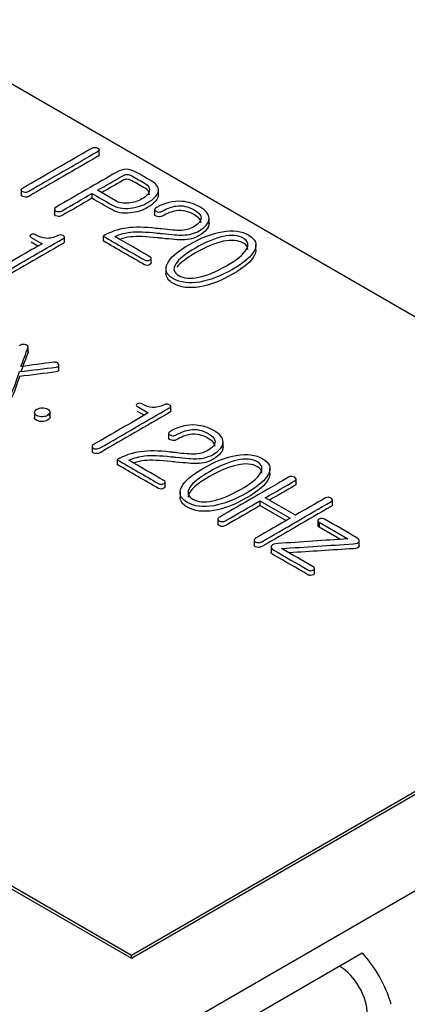
# Model space of a CAD drawing. Units: inches. Extents: x 10 to 293, y 10 to 200.
# Drawn here: x 66 to 71, y 143 to 156 of the extents above; entities that cross this region are included whole.
import ezdxf
from ezdxf.xclip import XClip

# ---------------------------------------------------------------- set-up
doc = ezdxf.new("R2010")
doc.units = ezdxf.units.IN
doc.header["$XCLIPFRAME"] = 2
for name, color, linetype in [('13MH_9A-210', 7, 'Continuous'), ('29MH2_5A-250-VER', 7, 'Continuous'), ('Standard', 7, 'Continuous')]:
    doc.layers.add(name, color=color, linetype=linetype)

# ---------------------------------------------------------------- blocks, each defined once
blk = doc.blocks.new('SE')
at = {"layer": '13MH_9A-210', "color": 7, "linetype": 'Continuous', "ltscale": 25.4}
for p, q in [((76.128, 149.098), (53.147, 162.366)), ((44.308, 157.262), (67.289, 143.994)), ((44.308, 157.222), (67.289, 143.954)), ((66.878, 154.172), (66.878, 154.249)), ((65.886, 153.74), (65.886, 153.663)), ((66.788, 153.687), (66.788, 153.626)), ((67.084, 153.596), (66.857, 153.727)), ((67.633, 153.665), (67.633, 153.742)), ((66.31, 153.495), (66.31, 153.419)), ((67.585, 153.487), (67.585, 153.411)), ((68.278, 153.299), (68.278, 153.376)), ((66.437, 153.062), (66.437, 153.139)), ((66.931, 153.144), (66.931, 153.083)), ((66.015, 153.127), (66.152, 153.047)), ((66.099, 153.017), (66.015, 153.066)), ((68.875, 152.962), (68.875, 153.039)), ((67.54, 152.801), (67.54, 152.862)), ((67.73, 152.737), (67.73, 152.66)), ((65.976, 151.664), (65.976, 151.74)), ((66.365, 151.432), (66.365, 151.508)), ((66.055, 150.905), (66.055, 150.829)), ((66.254, 150.836), (66.254, 150.912)), ((67.368, 150.974), (67.505, 150.894)), ((67.452, 150.864), (67.368, 150.912)), ((67.79, 150.909), (67.79, 150.986)), ((67.764, 150.64), (67.764, 150.564)), ((68.457, 150.454), (68.457, 150.53)), ((66.789, 150.474), (66.789, 150.397)), ((67.11, 150.297), (67.11, 150.236)), ((69.054, 150.115), (69.054, 150.192)), ((67.719, 149.954), (67.719, 150.015)), ((69.386, 149.984), (69.386, 150.06)), ((67.909, 149.89), (67.909, 149.813)), ((68.927, 149.775), (68.927, 149.714)), ((68.927, 149.775), (69.311, 149.553)), ((69.379, 149.593), (68.995, 149.814)), ((69.849, 149.716), (69.849, 149.792)), ((69.258, 149.523), (68.927, 149.714)), ((68.392, 149.549), (68.392, 149.472)), ((69.665, 149.529), (69.665, 149.452)), ((69.681, 149.502), (69.681, 149.441)), ((69.681, 149.502), (70.045, 149.292)), ((69.951, 149.285), (69.681, 149.441)), ((68.851, 149.283), (68.851, 149.206)), ((70.191, 149.197), (70.191, 149.273)), ((69.069, 149.195), (69.069, 149.118)), ((67.289, 143.994), (76.128, 149.098)), ((67.289, 143.954), (76.128, 149.057)), ((69.623, 148.846), (69.623, 148.923)), ((67.289, 143.954), (67.289, 143.994))]:
    blk.add_line(p, q, dxfattribs=at)
for points, knots in [([(66.777, 154.26), (66.486, 154.092), (66.195, 153.924), (65.904, 153.756), (65.891, 153.749), (65.886, 153.741), (65.886, 153.732), (65.886, 153.723), (65.89, 153.716), (65.912, 153.704), (65.924, 153.701), (65.938, 153.7), (65.954, 153.7), (65.968, 153.703), (65.982, 153.711), (66.274, 153.88), (66.567, 154.049), (66.859, 154.218), (66.872, 154.225), (66.879, 154.234), (66.878, 154.243), (66.877, 154.252), (66.873, 154.259), (66.862, 154.264), (66.85, 154.27), (66.837, 154.273), (66.823, 154.273), (66.807, 154.273), (66.792, 154.269), (66.777, 154.26)], [0, 0, 0, 0, 0.333269, 0.333269, 0.333269, 0.333301, 0.333301, 0.333301, 0.504697, 0.504697, 0.66657, 0.66657, 0.66657, 0.666604, 0.666604, 0.666604, 0.999873, 0.999873, 0.999873, 0.999907, 0.999907, 0.999907, 0.999935, 0.999935, 0.999935, 0.999965, 0.999965, 0.999965, 1, 1, 1, 1]), ([(66.878, 154.18), (66.878, 154.171), (66.871, 154.164), (66.859, 154.157), (66.567, 153.988), (66.274, 153.819), (65.982, 153.65), (65.968, 153.642), (65.954, 153.638), (65.938, 153.639), (65.924, 153.64), (65.912, 153.643), (65.89, 153.655), (65.886, 153.662), (65.886, 153.671)], [0.0000957, 0.0000957, 0.0000957, 0.0000957, 0.0001269, 0.0001269, 0.0001269, 0.3333961, 0.3333961, 0.3333961, 0.3334297, 0.3334297, 0.3334297, 0.4953033, 0.4953033, 0.6666989, 0.6666989, 0.6666989, 0.6666989]), ([(67.554, 153.84), (67.488, 153.878), (67.421, 153.917), (67.355, 153.955), (67.31, 153.981), (67.265, 153.994), (67.222, 153.995), (67.183, 153.995), (67.143, 153.982), (67.103, 153.959), (66.846, 153.81), (66.588, 153.662), (66.33, 153.513), (66.317, 153.505), (66.31, 153.497), (66.31, 153.487), (66.31, 153.479), (66.314, 153.471), (66.336, 153.459), (66.348, 153.456), (66.379, 153.456), (66.395, 153.46), (66.408, 153.468), (66.535, 153.541), (66.662, 153.614), (66.788, 153.687)], [0, 0, 0, 0, 0.2499564, 0.2499564, 0.2499564, 0.2500352, 0.2500352, 0.2500352, 0.2501052, 0.2501052, 0.2501052, 0.5000616, 0.5000616, 0.5000616, 0.5000871, 0.5000871, 0.5000871, 0.5866105, 0.5866105, 0.668327, 0.668327, 0.7500436, 0.7500436, 0.7500436, 1, 1, 1, 1]), ([(66.857, 153.727), (66.964, 153.789), (67.071, 153.851), (67.179, 153.913), (67.196, 153.923), (67.214, 153.928), (67.232, 153.929), (67.252, 153.929), (67.274, 153.923), (67.297, 153.91), (67.354, 153.879), (67.408, 153.846), (67.463, 153.814), (67.51, 153.787), (67.528, 153.753), (67.518, 153.714), (67.508, 153.679), (67.476, 153.647), (67.373, 153.588), (67.317, 153.57), (67.257, 153.564), (67.189, 153.557), (67.132, 153.568), (67.084, 153.596)], [0, 0, 0, 0, 0.333215, 0.333215, 0.333215, 0.333257, 0.333257, 0.333257, 0.333309, 0.333309, 0.333309, 0.666524, 0.666524, 0.666524, 0.666654, 0.666654, 0.666654, 0.834248, 0.834248, 0.99987, 0.99987, 0.99987, 1, 1, 1, 1]), ([(66.788, 153.687), (66.872, 153.639), (66.955, 153.591), (67.039, 153.543), (67.105, 153.505), (67.183, 153.49), (67.274, 153.5), (67.354, 153.508), (67.431, 153.531), (67.572, 153.613), (67.614, 153.657), (67.629, 153.705), (67.645, 153.757), (67.62, 153.802), (67.554, 153.84)], [0, 0, 0, 0, 0.499733, 0.499733, 0.499733, 0.5, 0.5, 0.5, 0.747713, 0.747713, 0.999734, 0.999734, 0.999734, 1, 1, 1, 1]), ([(67.52, 153.671), (67.521, 153.703), (67.503, 153.73), (67.463, 153.753), (67.408, 153.785), (67.354, 153.817), (67.297, 153.848), (67.274, 153.861), (67.252, 153.868), (67.232, 153.867), (67.214, 153.867), (67.196, 153.862), (67.179, 153.852), (67.089, 153.8), (67, 153.748), (66.91, 153.696)], [0.3333667, 0.3333667, 0.3333667, 0.3333667, 0.3334759, 0.3334759, 0.3334759, 0.6666914, 0.6666914, 0.6666914, 0.6667429, 0.6667429, 0.6667429, 0.6667845, 0.6667845, 0.6667845, 0.9450809, 0.9450809, 0.9450809, 0.9450809]), ([(67.633, 153.669), (67.633, 153.661), (67.632, 153.652), (67.629, 153.644), (67.614, 153.596), (67.572, 153.552), (67.431, 153.47), (67.354, 153.447), (67.274, 153.439), (67.183, 153.429), (67.105, 153.443), (67.039, 153.481), (66.955, 153.53), (66.872, 153.578), (66.788, 153.626)], [0.0002215, 0.0002215, 0.0002215, 0.0002215, 0.0002665, 0.0002665, 0.0002665, 0.2522871, 0.2522871, 0.4999996, 0.4999996, 0.4999996, 0.5002668, 0.5002668, 0.5002668, 1, 1, 1, 1]), ([(66.788, 153.626), (66.662, 153.553), (66.535, 153.48), (66.408, 153.407), (66.395, 153.399), (66.379, 153.395), (66.348, 153.395), (66.336, 153.398), (66.314, 153.41), (66.31, 153.417), (66.31, 153.426)], [0, 0, 0, 0, 0.2499564, 0.2499564, 0.2499564, 0.331673, 0.331673, 0.4133895, 0.4133895, 0.4999129, 0.4999129, 0.4999129, 0.4999129]), ([(68.16, 153.517), (68.092, 153.557), (68.016, 153.58), (67.935, 153.586), (67.823, 153.594), (67.714, 153.568), (67.594, 153.499), (67.586, 153.49), (67.585, 153.481), (67.584, 153.472), (67.593, 153.466), (67.604, 153.46), (67.615, 153.454), (67.626, 153.451), (67.64, 153.451), (67.657, 153.451), (67.671, 153.454), (67.745, 153.497), (67.805, 153.519), (67.859, 153.527), (67.938, 153.538), (68.015, 153.521), (68.156, 153.44), (68.185, 153.4), (68.175, 153.359), (68.167, 153.325), (68.134, 153.292), (68.028, 153.231), (67.973, 153.217), (67.908, 153.216), (67.865, 153.216), (67.786, 153.221), (67.67, 153.236), (67.648, 153.238), (67.625, 153.24), (67.602, 153.243), (67.458, 153.258), (67.334, 153.262), (67.229, 153.247), (67.119, 153.232), (67.02, 153.197), (66.931, 153.144)], [0, 0, 0, 0, 0.000106, 0.000106, 0.000106, 0.176662, 0.176662, 0.2, 0.2, 0.2, 0.200017, 0.200017, 0.200017, 0.200034, 0.200034, 0.200034, 0.229526, 0.229526, 0.399928, 0.399928, 0.399928, 0.505906, 0.505906, 0.599821, 0.599821, 0.599821, 0.710108, 0.710108, 0.799715, 0.799715, 0.799715, 0.799812, 0.799812, 0.799812, 0.999706, 0.999706, 0.999706, 0.999858, 0.999858, 0.999858, 1, 1, 1, 1]), ([(67.078, 153.139), (67.147, 153.169), (67.214, 153.188), (67.279, 153.195), (67.362, 153.203), (67.474, 153.2), (67.619, 153.183), (67.637, 153.181), (67.657, 153.18), (67.676, 153.178), (67.804, 153.165), (67.891, 153.156), (67.942, 153.157), (68.023, 153.16), (68.093, 153.178), (68.237, 153.262), (68.28, 153.314), (68.278, 153.371), (68.277, 153.424), (68.237, 153.472), (68.16, 153.517)], [0, 0, 0, 0, 0.000227, 0.000227, 0.000227, 0.000571, 0.000571, 0.000571, 0.500004, 0.500004, 0.500004, 0.500274, 0.500274, 0.500274, 0.706791, 0.706791, 0.999707, 0.999707, 0.999707, 1, 1, 1, 1]), ([(68.177, 153.313), (68.177, 153.348), (68.148, 153.383), (68.015, 153.46), (67.938, 153.477), (67.859, 153.466), (67.805, 153.458), (67.745, 153.435), (67.671, 153.393), (67.657, 153.39), (67.64, 153.39), (67.626, 153.39), (67.615, 153.393), (67.604, 153.399), (67.593, 153.404), (67.584, 153.411), (67.585, 153.42)], [0.4116986, 0.4116986, 0.4116986, 0.4116986, 0.4940942, 0.4940942, 0.6000725, 0.6000725, 0.6000725, 0.7704738, 0.7704738, 0.7999664, 0.7999664, 0.7999664, 0.7999832, 0.7999832, 0.7999832, 0.8000002, 0.8000002, 0.8000002, 0.8000002]), ([(68.278, 153.307), (68.278, 153.252), (68.236, 153.2), (68.093, 153.117), (68.023, 153.098), (67.942, 153.096), (67.891, 153.095), (67.804, 153.104), (67.676, 153.116), (67.657, 153.118), (67.637, 153.12), (67.619, 153.122), (67.474, 153.139), (67.362, 153.142), (67.279, 153.133), (67.235, 153.129), (67.189, 153.118), (67.143, 153.103)], [0.0043622, 0.0043622, 0.0043622, 0.0043622, 0.2932094, 0.2932094, 0.4997262, 0.4997262, 0.4997262, 0.4999958, 0.4999958, 0.4999958, 0.9994292, 0.9994292, 0.9994292, 0.9997728, 0.9997728, 0.9997728, 0.9999282, 0.9999282, 0.9999282, 0.9999282]), ([(66.152, 153.047), (65.921, 152.914), (65.691, 152.781), (65.46, 152.648), (65.446, 152.64), (65.438, 152.631), (65.436, 152.621), (65.434, 152.612), (65.441, 152.605), (65.451, 152.598), (65.46, 152.592), (65.474, 152.589), (65.49, 152.59), (65.506, 152.591), (65.522, 152.594), (65.536, 152.602), (65.831, 152.772), (66.126, 152.943), (66.421, 153.113), (66.442, 153.125), (66.442, 153.138), (66.42, 153.15), (66.397, 153.162), (66.375, 153.162), (66.354, 153.151), (66.302, 153.125), (66.251, 153.112), (66.201, 153.117), (66.159, 153.12), (66.114, 153.135), (66.068, 153.162), (66.049, 153.173), (66.03, 153.172), (66.012, 153.161), (65.993, 153.15), (65.994, 153.138), (66.015, 153.127)], [0, 0, 0, 0, 0.499579, 0.499579, 0.499579, 0.499632, 0.499632, 0.499632, 0.499678, 0.499678, 0.499678, 0.499722, 0.499722, 0.499722, 0.499775, 0.499775, 0.499775, 0.999354, 0.999354, 0.999354, 0.999437, 0.999437, 0.999437, 0.999517, 0.999517, 0.999517, 0.999693, 0.999693, 0.999693, 0.999853, 0.999853, 0.999853, 0.999925, 0.999925, 0.999925, 1, 1, 1, 1]), ([(66.931, 153.144), (67.106, 153.043), (67.281, 152.942), (67.455, 152.841), (67.477, 152.829), (67.5, 152.829), (67.546, 152.855), (67.546, 152.868), (67.525, 152.88), (67.381, 152.969), (67.227, 153.053), (67.078, 153.139)], [0, 0, 0, 0, 0.333333, 0.333333, 0.333333, 0.502222, 0.502222, 0.666667, 0.666667, 0.666667, 1, 1, 1, 1]), ([(68.784, 153.157), (68.695, 153.209), (68.581, 153.223), (68.446, 153.2), (68.317, 153.178), (68.177, 153.124), (67.88, 152.952), (67.787, 152.872), (67.749, 152.797), (67.709, 152.719), (67.734, 152.654), (67.913, 152.551), (68.024, 152.537), (68.159, 152.56), (68.29, 152.582), (68.429, 152.635), (68.726, 152.807), (68.82, 152.887), (68.857, 152.963), (68.895, 153.041), (68.872, 153.105), (68.784, 153.157)], [0, 0, 0, 0, 0.000255, 0.000255, 0.000255, 0.16752, 0.16752, 0.333419, 0.333419, 0.333419, 0.501134, 0.501134, 0.666583, 0.666583, 0.666583, 0.832482, 0.832482, 0.999746, 0.999746, 0.999746, 1, 1, 1, 1]), ([(68.715, 153.117), (68.777, 153.081), (68.789, 153.032), (68.752, 152.97), (68.714, 152.909), (68.63, 152.841), (68.37, 152.691), (68.252, 152.642), (68.146, 152.621), (68.039, 152.599), (67.955, 152.606), (67.828, 152.679), (67.815, 152.728), (67.854, 152.79), (67.892, 152.85), (67.976, 152.918), (68.237, 153.068), (68.354, 153.117), (68.459, 153.139), (68.566, 153.162), (68.652, 153.153), (68.715, 153.117)], [0, 0, 0, 0, 0.000191, 0.000191, 0.000191, 0.167573, 0.167573, 0.333397, 0.333397, 0.333397, 0.497608, 0.497608, 0.666602, 0.666602, 0.666602, 0.832426, 0.832426, 0.999807, 0.999807, 0.999807, 1, 1, 1, 1]), ([(66.437, 153.07), (66.437, 153.064), (66.431, 153.058), (66.421, 153.052), (66.126, 152.881), (65.831, 152.711), (65.536, 152.541), (65.522, 152.533), (65.506, 152.53), (65.49, 152.529), (65.474, 152.528), (65.46, 152.531), (65.451, 152.537), (65.442, 152.543), (65.435, 152.55), (65.436, 152.558)], [0.0006053, 0.0006053, 0.0006053, 0.0006053, 0.0006461, 0.0006461, 0.0006461, 0.5002249, 0.5002249, 0.5002249, 0.5002785, 0.5002785, 0.5002785, 0.5003223, 0.5003223, 0.5003223, 0.5003641, 0.5003641, 0.5003641, 0.5003641]), ([(67.54, 152.801), (67.54, 152.794), (67.535, 152.788), (67.5, 152.768), (67.477, 152.767), (67.455, 152.78), (67.281, 152.881), (67.106, 152.982), (66.931, 153.083)], [0.4131237, 0.4131237, 0.4131237, 0.4131237, 0.4977778, 0.4977778, 0.6666667, 0.6666667, 0.6666667, 1, 1, 1, 1]), ([(68.715, 153.056), (68.652, 153.092), (68.566, 153.1), (68.459, 153.078), (68.354, 153.056), (68.237, 153.007), (67.99, 152.865), (67.911, 152.803), (67.868, 152.748)], [0, 0, 0, 0, 0.000193, 0.000193, 0.000193, 0.1675741, 0.1675741, 0.3155637, 0.3155637, 0.3155637, 0.3155637]), ([(68.875, 152.97), (68.875, 152.949), (68.869, 152.926), (68.857, 152.902), (68.82, 152.826), (68.726, 152.745), (68.429, 152.574), (68.29, 152.521), (68.159, 152.499), (68.024, 152.476), (67.913, 152.49), (67.761, 152.578), (67.73, 152.62), (67.73, 152.67)], [0.0001747, 0.0001747, 0.0001747, 0.0001747, 0.0002536, 0.0002536, 0.0002536, 0.1675182, 0.1675182, 0.3334173, 0.3334173, 0.3334173, 0.498866, 0.498866, 0.6165883, 0.6165883, 0.6165883, 0.6165883]), ([(65.884, 151.484), (65.914, 151.565), (65.944, 151.645), (65.974, 151.726), (65.978, 151.735), (65.974, 151.744), (65.965, 151.751), (65.957, 151.757), (65.945, 151.761), (65.93, 151.764), (65.916, 151.767), (65.903, 151.766), (65.891, 151.763), (65.877, 151.76), (65.87, 151.754), (65.867, 151.747)], [0, 0, 0, 0, 0.999662, 0.999662, 0.999662, 0.999754, 0.999754, 0.999754, 0.999839, 0.999839, 0.999839, 0.999919, 0.999919, 0.999919, 1, 1, 1, 1]), ([(65.976, 151.671), (65.976, 151.669), (65.975, 151.667), (65.974, 151.665), (65.944, 151.584), (65.914, 151.503), (65.884, 151.422)], [0.0003162, 0.0003162, 0.0003162, 0.0003162, 0.0003376, 0.0003376, 0.0003376, 1, 1, 1, 1]), ([(65.867, 151.419), (66.022, 151.438), (66.177, 151.457), (66.331, 151.476), (66.345, 151.478), (66.355, 151.482), (66.361, 151.49), (66.367, 151.497), (66.365, 151.505), (66.358, 151.522), (66.351, 151.529), (66.341, 151.534), (66.329, 151.539), (66.315, 151.54), (66.3, 151.538), (66.16, 151.522), (66.022, 151.502), (65.884, 151.484)], [0, 0, 0, 0, 0.333314, 0.333314, 0.333314, 0.333342, 0.333342, 0.333342, 0.499999, 0.499999, 0.666656, 0.666656, 0.666656, 0.666686, 0.666686, 0.666686, 1, 1, 1, 1]), ([(65.758, 151.411), (65.719, 151.322), (65.679, 151.232), (65.64, 151.143), (65.635, 151.132), (65.637, 151.123), (65.645, 151.114), (65.652, 151.108), (65.664, 151.103), (65.679, 151.1), (65.693, 151.098), (65.708, 151.099), (65.72, 151.103), (65.734, 151.107), (65.744, 151.113), (65.749, 151.122), (65.804, 151.218), (65.828, 151.32), (65.867, 151.419)], [0, 0, 0, 0, 0.499908, 0.499908, 0.499908, 0.49996, 0.49996, 0.49996, 0.500003, 0.500003, 0.500003, 0.500046, 0.500046, 0.500046, 0.500092, 0.500092, 0.500092, 1, 1, 1, 1]), ([(66.365, 151.439), (66.365, 151.436), (66.364, 151.432), (66.361, 151.429), (66.355, 151.421), (66.345, 151.416), (66.331, 151.415), (66.177, 151.396), (66.022, 151.377), (65.867, 151.358)], [0.5850683, 0.5850683, 0.5850683, 0.5850683, 0.6666578, 0.6666578, 0.6666578, 0.6666858, 0.6666858, 0.6666858, 1, 1, 1, 1]), ([(65.867, 151.358), (65.828, 151.259), (65.804, 151.157), (65.749, 151.061), (65.744, 151.052), (65.734, 151.046), (65.72, 151.041), (65.708, 151.038), (65.693, 151.036), (65.679, 151.039), (65.664, 151.042), (65.652, 151.046), (65.645, 151.053), (65.64, 151.058), (65.637, 151.064), (65.637, 151.07)], [0, 0, 0, 0, 0.499908, 0.499908, 0.499908, 0.4999541, 0.4999541, 0.4999541, 0.4999972, 0.4999972, 0.4999972, 0.5000397, 0.5000397, 0.5000397, 0.5000732, 0.5000732, 0.5000732, 0.5000732]), ([(67.505, 150.894), (67.275, 150.761), (67.044, 150.628), (66.813, 150.495), (66.799, 150.486), (66.791, 150.477), (66.789, 150.468), (66.788, 150.459), (66.794, 150.452), (66.805, 150.445), (66.814, 150.439), (66.828, 150.436), (66.844, 150.437), (66.86, 150.438), (66.875, 150.441), (66.89, 150.449), (67.185, 150.619), (67.479, 150.789), (67.774, 150.96), (67.796, 150.972), (67.796, 150.985), (67.772, 150.997), (67.749, 151.008), (67.729, 151.009), (67.707, 150.998), (67.655, 150.972), (67.605, 150.959), (67.555, 150.964), (67.512, 150.967), (67.468, 150.981), (67.421, 151.009), (67.403, 151.02), (67.384, 151.019), (67.365, 151.008), (67.347, 150.997), (67.348, 150.985), (67.368, 150.974)], [0, 0, 0, 0, 0.499579, 0.499579, 0.499579, 0.499632, 0.499632, 0.499632, 0.499678, 0.499678, 0.499678, 0.499722, 0.499722, 0.499722, 0.499775, 0.499775, 0.499775, 0.999354, 0.999354, 0.999354, 0.999437, 0.999437, 0.999437, 0.999517, 0.999517, 0.999517, 0.999693, 0.999693, 0.999693, 0.999853, 0.999853, 0.999853, 0.999925, 0.999925, 0.999925, 1, 1, 1, 1]), ([(66.225, 150.942), (66.203, 150.954), (66.179, 150.96), (66.153, 150.96), (66.129, 150.959), (66.106, 150.951), (66.069, 150.929), (66.058, 150.917), (66.055, 150.903), (66.052, 150.887), (66.063, 150.873), (66.106, 150.848), (66.129, 150.843), (66.157, 150.845), (66.182, 150.846), (66.204, 150.851), (66.241, 150.873), (66.252, 150.887), (66.254, 150.901), (66.256, 150.916), (66.246, 150.929), (66.225, 150.942)], [0, 0, 0, 0, 0.000056, 0.000056, 0.000056, 0.17208, 0.17208, 0.333352, 0.333352, 0.333352, 0.502348, 0.502348, 0.666649, 0.666649, 0.666649, 0.827922, 0.827922, 0.999946, 0.999946, 0.999946, 1, 1, 1, 1]), ([(66.225, 150.881), (66.246, 150.868), (66.256, 150.855), (66.254, 150.84), (66.252, 150.825), (66.241, 150.812), (66.204, 150.79), (66.182, 150.785), (66.157, 150.784), (66.129, 150.782), (66.106, 150.787), (66.065, 150.81), (66.055, 150.822), (66.055, 150.836)], [0, 0, 0, 0, 0.0000543, 0.0000543, 0.0000543, 0.1720783, 0.1720783, 0.3333509, 0.3333509, 0.3333509, 0.4976521, 0.4976521, 0.6444321, 0.6444321, 0.6444321, 0.6444321]), ([(67.79, 150.917), (67.79, 150.911), (67.785, 150.904), (67.774, 150.898), (67.479, 150.728), (67.185, 150.558), (66.89, 150.388), (66.875, 150.379), (66.86, 150.377), (66.844, 150.376), (66.828, 150.375), (66.814, 150.377), (66.805, 150.384), (66.795, 150.39), (66.789, 150.397), (66.789, 150.405)], [0.0006056, 0.0006056, 0.0006056, 0.0006056, 0.0006462, 0.0006462, 0.0006462, 0.5002247, 0.5002247, 0.5002247, 0.5002784, 0.5002784, 0.5002784, 0.5003223, 0.5003223, 0.5003223, 0.5003649, 0.5003649, 0.5003649, 0.5003649]), ([(68.339, 150.67), (68.269, 150.71), (68.194, 150.733), (68.114, 150.739), (68.002, 150.748), (67.893, 150.721), (67.772, 150.652), (67.765, 150.643), (67.764, 150.634), (67.763, 150.626), (67.771, 150.619), (67.783, 150.613), (67.794, 150.608), (67.805, 150.604), (67.819, 150.604), (67.836, 150.603), (67.85, 150.607), (67.924, 150.65), (67.983, 150.672), (68.038, 150.68), (68.117, 150.691), (68.194, 150.675), (68.335, 150.593), (68.363, 150.553), (68.353, 150.512), (68.346, 150.479), (68.313, 150.445), (68.207, 150.384), (68.151, 150.37), (68.086, 150.369), (68.044, 150.369), (67.965, 150.374), (67.848, 150.389), (67.826, 150.391), (67.803, 150.394), (67.781, 150.396), (67.637, 150.412), (67.513, 150.415), (67.407, 150.4), (67.298, 150.385), (67.198, 150.35), (67.11, 150.297)], [0, 0, 0, 0, 0.000106, 0.000106, 0.000106, 0.17577, 0.17577, 0.2, 0.2, 0.2, 0.200017, 0.200017, 0.200017, 0.200033, 0.200033, 0.200033, 0.229526, 0.229526, 0.399927, 0.399927, 0.399927, 0.505906, 0.505906, 0.599821, 0.599821, 0.599821, 0.70959, 0.70959, 0.799715, 0.799715, 0.799715, 0.799812, 0.799812, 0.799812, 0.999706, 0.999706, 0.999706, 0.999858, 0.999858, 0.999858, 1, 1, 1, 1]), ([(67.256, 150.292), (67.326, 150.322), (67.393, 150.341), (67.458, 150.348), (67.54, 150.356), (67.653, 150.353), (67.797, 150.336), (67.816, 150.334), (67.835, 150.333), (67.854, 150.331), (67.982, 150.318), (68.07, 150.309), (68.121, 150.311), (68.201, 150.313), (68.271, 150.331), (68.416, 150.415), (68.458, 150.467), (68.457, 150.524), (68.457, 150.577), (68.415, 150.625), (68.339, 150.67)], [0, 0, 0, 0, 0.000228, 0.000228, 0.000228, 0.000571, 0.000571, 0.000571, 0.500004, 0.500004, 0.500004, 0.500274, 0.500274, 0.500274, 0.708022, 0.708022, 0.999708, 0.999708, 0.999708, 1, 1, 1, 1]), ([(68.355, 150.466), (68.355, 150.502), (68.327, 150.537), (68.194, 150.613), (68.117, 150.63), (68.038, 150.619), (67.983, 150.611), (67.924, 150.589), (67.85, 150.546), (67.836, 150.542), (67.819, 150.543), (67.805, 150.543), (67.794, 150.547), (67.783, 150.552), (67.771, 150.557), (67.763, 150.565), (67.764, 150.573)], [0.4118663, 0.4118663, 0.4118663, 0.4118663, 0.4940943, 0.4940943, 0.6000726, 0.6000726, 0.6000726, 0.770474, 0.770474, 0.7999665, 0.7999665, 0.7999665, 0.7999831, 0.7999831, 0.7999831, 0.8000003, 0.8000003, 0.8000003, 0.8000003]), ([(68.457, 150.461), (68.457, 150.405), (68.415, 150.353), (68.271, 150.27), (68.201, 150.252), (68.121, 150.249), (68.07, 150.248), (67.982, 150.257), (67.854, 150.269), (67.835, 150.271), (67.816, 150.273), (67.797, 150.275), (67.653, 150.292), (67.54, 150.295), (67.458, 150.287), (67.413, 150.282), (67.367, 150.272), (67.32, 150.256)], [0.002376, 0.002376, 0.002376, 0.002376, 0.2919783, 0.2919783, 0.4997257, 0.4997257, 0.4997257, 0.4999958, 0.4999958, 0.4999958, 0.999429, 0.999429, 0.999429, 0.9997719, 0.9997719, 0.9997719, 0.9999292, 0.9999292, 0.9999292, 0.9999292]), ([(67.11, 150.297), (67.285, 150.196), (67.46, 150.096), (67.634, 149.995), (67.656, 149.982), (67.679, 149.982), (67.724, 150.009), (67.725, 150.021), (67.704, 150.033), (67.554, 150.119), (67.405, 150.206), (67.256, 150.292)], [0, 0, 0, 0, 0.333333, 0.333333, 0.333333, 0.502222, 0.502222, 0.666667, 0.666667, 0.666667, 1, 1, 1, 1]), ([(68.962, 150.31), (68.872, 150.362), (68.76, 150.376), (68.625, 150.353), (68.495, 150.331), (68.356, 150.277), (68.058, 150.105), (67.966, 150.025), (67.928, 149.95), (67.888, 149.872), (67.912, 149.807), (68.091, 149.704), (68.203, 149.69), (68.338, 149.713), (68.468, 149.736), (68.608, 149.788), (68.905, 149.96), (68.998, 150.04), (69.036, 150.116), (69.074, 150.194), (69.051, 150.258), (68.962, 150.31)], [0, 0, 0, 0, 0.000255, 0.000255, 0.000255, 0.167178, 0.167178, 0.333419, 0.333419, 0.333419, 0.501134, 0.501134, 0.666583, 0.666583, 0.666583, 0.832824, 0.832824, 0.999747, 0.999747, 0.999747, 1, 1, 1, 1]), ([(68.894, 150.27), (68.956, 150.234), (68.968, 150.185), (68.931, 150.123), (68.893, 150.062), (68.809, 149.994), (68.548, 149.844), (68.431, 149.795), (68.325, 149.774), (68.218, 149.752), (68.134, 149.759), (68.007, 149.832), (67.994, 149.881), (68.032, 149.943), (68.07, 150.003), (68.154, 150.071), (68.415, 150.221), (68.533, 150.27), (68.638, 150.292), (68.745, 150.315), (68.831, 150.307), (68.894, 150.27)], [0, 0, 0, 0, 0.000191, 0.000191, 0.000191, 0.167182, 0.167182, 0.333397, 0.333397, 0.333397, 0.497608, 0.497608, 0.666602, 0.666602, 0.666602, 0.832816, 0.832816, 0.999807, 0.999807, 0.999807, 1, 1, 1, 1]), ([(68.894, 150.209), (68.831, 150.246), (68.745, 150.254), (68.638, 150.231), (68.533, 150.209), (68.415, 150.16), (68.154, 150.01), (68.07, 149.942), (68.032, 149.881), (68.018, 149.859), (68.011, 149.839), (68.011, 149.82)], [0, 0, 0, 0, 0.000193, 0.000193, 0.000193, 0.167184, 0.167184, 0.3333982, 0.3333982, 0.3333982, 0.3941132, 0.3941132, 0.3941132, 0.3941132]), ([(67.719, 149.954), (67.719, 149.948), (67.713, 149.941), (67.679, 149.921), (67.656, 149.921), (67.634, 149.933), (67.46, 150.034), (67.285, 150.135), (67.11, 150.236)], [0.413803, 0.413803, 0.413803, 0.413803, 0.4977778, 0.4977778, 0.6666667, 0.6666667, 0.6666667, 1, 1, 1, 1]), ([(69.054, 150.123), (69.054, 150.102), (69.048, 150.079), (69.036, 150.055), (68.998, 149.979), (68.905, 149.899), (68.608, 149.727), (68.468, 149.674), (68.338, 149.652), (68.203, 149.629), (68.091, 149.643), (67.939, 149.731), (67.908, 149.773), (67.909, 149.822)], [0.0001747, 0.0001747, 0.0001747, 0.0001747, 0.0002534, 0.0002534, 0.0002534, 0.167176, 0.167176, 0.3334172, 0.3334172, 0.3334172, 0.498866, 0.498866, 0.6162874, 0.6162874, 0.6162874, 0.6162874]), ([(69.291, 150.075), (68.999, 149.907), (68.706, 149.738), (68.414, 149.569), (68.4, 149.561), (68.393, 149.552), (68.392, 149.543), (68.392, 149.534), (68.396, 149.526), (68.417, 149.514), (68.429, 149.511), (68.445, 149.511), (68.462, 149.51), (68.477, 149.515), (68.491, 149.523), (68.636, 149.607), (68.782, 149.691), (68.927, 149.775)], [0, 0, 0, 0, 0.33331, 0.33331, 0.33331, 0.333345, 0.333345, 0.333345, 0.504761, 0.504761, 0.666654, 0.666654, 0.666654, 0.66669, 0.66669, 0.66669, 1, 1, 1, 1]), ([(68.995, 149.814), (69.12, 149.886), (69.244, 149.958), (69.369, 150.03), (69.381, 150.037), (69.386, 150.044), (69.386, 150.054), (69.385, 150.062), (69.379, 150.069), (69.358, 150.081), (69.345, 150.085), (69.333, 150.086), (69.318, 150.087), (69.303, 150.082), (69.291, 150.075)], [0, 0, 0, 0, 0.499953, 0.499953, 0.499953, 0.5, 0.5, 0.5, 0.742834, 0.742834, 0.999953, 0.999953, 0.999953, 1, 1, 1, 1]), ([(69.386, 149.993), (69.386, 149.983), (69.381, 149.976), (69.369, 149.969), (69.262, 149.907), (69.155, 149.846), (69.048, 149.784)], [0.5000004, 0.5000004, 0.5000004, 0.5000004, 0.5000471, 0.5000471, 0.5000471, 0.9291225, 0.9291225, 0.9291225, 0.9291225]), ([(69.311, 149.553), (69.164, 149.468), (69.017, 149.383), (68.87, 149.299), (68.858, 149.291), (68.851, 149.283), (68.851, 149.275), (68.851, 149.267), (68.858, 149.259), (68.879, 149.247), (68.892, 149.244), (68.906, 149.244), (68.922, 149.243), (68.937, 149.247), (68.949, 149.254), (69.244, 149.425), (69.539, 149.595), (69.834, 149.765), (69.845, 149.772), (69.85, 149.779), (69.848, 149.788), (69.847, 149.796), (69.84, 149.803), (69.82, 149.814), (69.808, 149.818), (69.795, 149.82), (69.783, 149.822), (69.77, 149.818), (69.76, 149.812), (69.633, 149.739), (69.506, 149.666), (69.379, 149.593)], [0, 0, 0, 0, 0.1999852, 0.1999852, 0.1999852, 0.2000042, 0.2000042, 0.2000042, 0.3058787, 0.3058787, 0.3999894, 0.3999894, 0.3999894, 0.4000095, 0.4000095, 0.4000095, 0.5999947, 0.5999947, 0.5999947, 0.6000131, 0.6000131, 0.6000131, 0.6941238, 0.6941238, 0.7999983, 0.7999983, 0.7999983, 0.8000148, 0.8000148, 0.8000148, 1, 1, 1, 1]), ([(68.927, 149.714), (68.782, 149.63), (68.636, 149.546), (68.491, 149.462), (68.477, 149.454), (68.462, 149.449), (68.445, 149.449), (68.429, 149.45), (68.417, 149.453), (68.396, 149.465), (68.392, 149.472), (68.392, 149.48)], [0, 0, 0, 0, 0.3333097, 0.3333097, 0.3333097, 0.3333457, 0.3333457, 0.3333457, 0.4952389, 0.4952389, 0.6570204, 0.6570204, 0.6570204, 0.6570204]), ([(69.848, 149.727), (69.85, 149.718), (69.845, 149.71), (69.834, 149.704), (69.539, 149.534), (69.244, 149.363), (68.949, 149.193), (68.937, 149.186), (68.922, 149.182), (68.906, 149.183), (68.892, 149.183), (68.879, 149.186), (68.858, 149.198), (68.851, 149.205), (68.851, 149.214)], [0.3999869, 0.3999869, 0.3999869, 0.3999869, 0.4000053, 0.4000053, 0.4000053, 0.5999905, 0.5999905, 0.5999905, 0.6000106, 0.6000106, 0.6000106, 0.6941213, 0.6941213, 0.7999958, 0.7999958, 0.7999958, 0.7999958]), ([(69.202, 149.168), (69.506, 149.188), (69.81, 149.208), (70.114, 149.227), (70.154, 149.23), (70.18, 149.238), (70.188, 149.255), (70.197, 149.272), (70.185, 149.289), (70.152, 149.309), (70.02, 149.388), (69.883, 149.465), (69.749, 149.542), (69.727, 149.555), (69.705, 149.554), (69.659, 149.528), (69.659, 149.515), (69.681, 149.502)], [0, 0, 0, 0, 0.333286, 0.333286, 0.333286, 0.333353, 0.333353, 0.333353, 0.333428, 0.333428, 0.333428, 0.666714, 0.666714, 0.666714, 0.831135, 0.831135, 1, 1, 1, 1]), ([(70.045, 149.292), (69.748, 149.271), (69.45, 149.251), (69.153, 149.231), (69.112, 149.228), (69.086, 149.221), (69.074, 149.203), (69.062, 149.184), (69.071, 149.165), (69.103, 149.147), (69.248, 149.063), (69.393, 148.979), (69.538, 148.896), (69.548, 148.89), (69.561, 148.886), (69.576, 148.886), (69.588, 148.886), (69.599, 148.89), (69.617, 148.9), (69.622, 148.907), (69.623, 148.914), (69.625, 148.922), (69.616, 148.929), (69.604, 148.936), (69.47, 149.013), (69.336, 149.091), (69.202, 149.168)], [0, 0, 0, 0, 0.249961, 0.249961, 0.249961, 0.250014, 0.250014, 0.250014, 0.250072, 0.250072, 0.250072, 0.500033, 0.500033, 0.500033, 0.500055, 0.500055, 0.500055, 0.625036, 0.625036, 0.750016, 0.750016, 0.750016, 0.750039, 0.750039, 0.750039, 1, 1, 1, 1]), ([(69.623, 148.852), (69.622, 148.845), (69.617, 148.839), (69.599, 148.829), (69.588, 148.825), (69.576, 148.825), (69.561, 148.825), (69.548, 148.829), (69.538, 148.835), (69.393, 148.918), (69.248, 149.002), (69.103, 149.085), (69.08, 149.099), (69.069, 149.112), (69.069, 149.126)], [0.2499837, 0.2499837, 0.2499837, 0.2499837, 0.3749644, 0.3749644, 0.4999451, 0.4999451, 0.4999451, 0.4999671, 0.4999671, 0.4999671, 0.7499284, 0.7499284, 0.7499284, 0.7499699, 0.7499699, 0.7499699, 0.7499699]), ([(70.191, 149.204), (70.191, 149.201), (70.19, 149.197), (70.188, 149.193), (70.18, 149.177), (70.154, 149.169), (70.114, 149.166), (69.842, 149.148), (69.57, 149.131), (69.298, 149.113)], [0.6666314, 0.6666314, 0.6666314, 0.6666314, 0.6666469, 0.6666469, 0.6666469, 0.666714, 0.666714, 0.666714, 0.9651578, 0.9651578, 0.9651578, 0.9651578])]:
    blk.add_open_spline(points, degree=3, knots=knots, dxfattribs=at)
for points in [[(68.773, 152.974), (68.773, 153.006), (68.754, 153.033), (68.715, 153.056)], [(68.952, 150.127), (68.952, 150.159), (68.933, 150.187), (68.894, 150.209)], [(69.681, 149.441), (69.67, 149.447), (69.665, 149.453), (69.665, 149.46)]]:
    blk.add_open_spline(points, degree=3, dxfattribs=at)
at = {"layer": '29MH2_5A-250-VER', "color": 7, "linetype": 'Continuous', "ltscale": 25.4}
for p, q in [((62.516, 139.973), (125.237, 176.185)), ((63.159, 139.939), (70.23, 144.021)), ((69.941, 143.852), (69.939, 143.853))]:
    blk.add_line(p, q, dxfattribs=at)
for major_axis, start_param, end_param in [((-0.5, 0.866), 4.307156, 5.076124), ((-0.25, 0.433), 3.926991, 5.497787)]:
    blk.add_ellipse((69.941, 143.443), major_axis=major_axis, ratio=0.57735, start_param=start_param, end_param=end_param, dxfattribs=at)

msp = doc.modelspace()

# ---------------------------------------------------------------- block references
at = {"layer": 'Standard'}
ref = msp.add_blockref('SE', (0, 0), dxfattribs=at)
XClip(ref).set_block_clipping_path([(13.4379939445, 52.6443586475), (136.627921558, 193.2355540629)])

doc.saveas('drawing.dxf')
